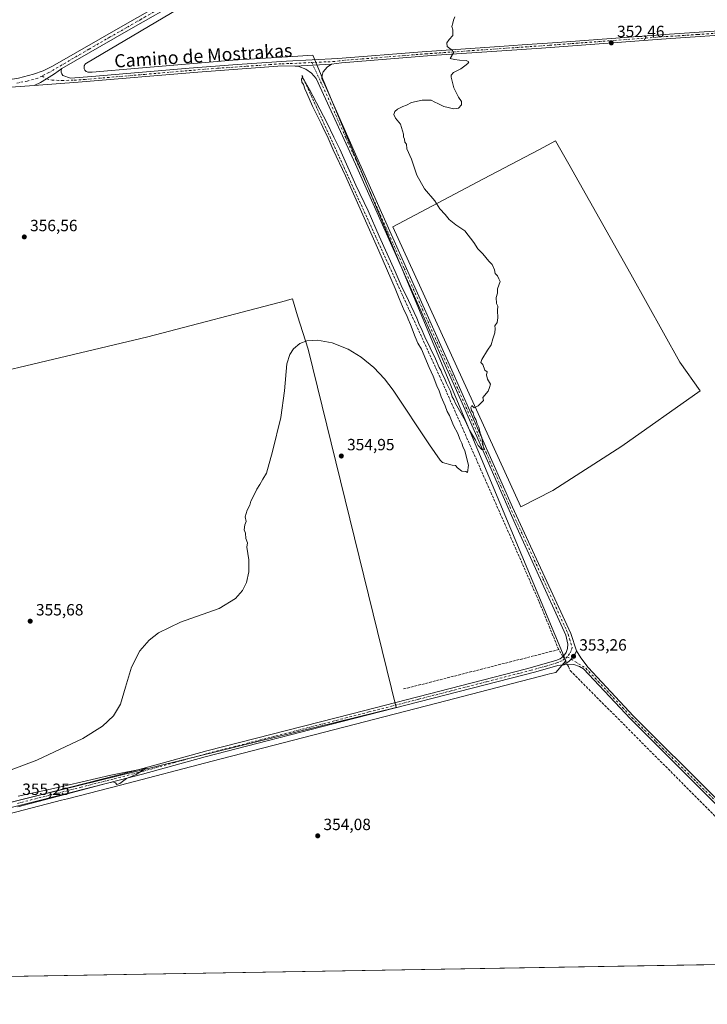
# Model space of a CAD drawing. Units: metres. Extents: x 614804 to 618283, y 4696991 to 4699361.
# Drawn here: x 615876 to 616298, y 4696991 to 4697596 of the extents above; entities that cross this region are included whole.
import ezdxf
from ezdxf.enums import TextEntityAlignment as Align

# ---------------------------------------------------------------- set-up
doc = ezdxf.new("R2010")
doc.units = ezdxf.units.M
doc.header["$MEASUREMENT"] = 0
doc.linetypes.add('DGN Style 3', pattern=[2.307223458686699, 1.648016756204785, -0.6592067024819142])
doc.linetypes.add('DGN Style 4', pattern=[2.6384748266838614, 1.318413404963828, -0.6592067024819142, 0.001648016756204785, -0.6592067024819142])
for name, color, linetype, lineweight in [('Camino Cxs', 7, 'Continuous', 0), ('Camino eje', 30, 'DGN Style 4', 13), ('Comarca CxS', 21, 'Continuous', 0), ('Comunidad Autónoma CxS', 142, 'Continuous', 0), ('Corriente artificial lineal', 4, 'DGN Style 3', 13), ('Corriente artificial lineal oculto', 135, 'DGN Style 4', 13), ('Cultivos herbáceos CxS', 92, 'Continuous', 0), ('Cultivos leñosos CxS', 92, 'Continuous', 0), ('Curva de nivel normal', 30, 'Continuous', 0), ('Espacio natural protegido', 121, 'Continuous', 13), ('Espacio natural protegido CxS', 121, 'Continuous', 0), ('Municipio CxS', 4, 'Continuous', 0), ('Núcleo urbano CxS', 7, 'Continuous', 0), ('Provincia CxS', 1, 'Continuous', 0), ('Punto de cota en terreno', 7, 'Continuous', 0), ('Rótulo de punto de cota en terreno', 7, 'Continuous', 0), ('Texto cartográfico', 7, 'Continuous', 0)]:
    doc.layers.add(name, color=color, linetype=linetype, lineweight=lineweight)
doc.styles.add('Style-Arial', font='txt')

# ---------------------------------------------------------------- blocks, each defined once
blk = doc.blocks.new('*U8')
at = {"layer": 'Cultivos herbáceos CxS', "color": 92, "linetype": 'Continuous', "lineweight": 0}
blk.add_polyline3d([(616342.8339000001, 4697015.715700001, 349.3997999999993), (615646.2413999997, 4697004.092900001, 354.6220999999932), (615658.8783, 4697041.693499999, 354.9946999999956), (615658.4341000002, 4697058.1812, 355.0316000000021), (615793.6145000001, 4697094.370100001, 354.9187999999995), (615863.7438000003, 4697113.2575, 355.0779000000039), (616107.1039000005, 4697173.160499999, 354.4241999999941), (616053.0274999999, 4697393.4627, 354.8641999999964), (616046.6228, 4697413.969699999, 355.3686000000016), (616043.3702999996, 4697424.3827, 355.5307999999932), (616039.5815000003, 4697423.3937, 355.5967999999993), (616039.1980999997, 4697423.2937, 355.6055999999954), (615954.5247, 4697401.1941, 355.827099999995), (615954.5208999999, 4697401.1929, 355.827099999995), (615792.2834999999, 4697362.546499999, 356.1193000000058), (615731.9338999996, 4697335.233300001, 356.4275000000052), (615717.0768999998, 4697555.7653, 357.857600000003), (615629.1304000001, 4697558.4725, 358.2734999999957), (615608.3245000001, 4697557.879699999, 358.1652000000031), (615495.5991000002, 4697948.579299999, 360.1082000000025)], dxfattribs=at)
blk.add_polyline3d([(616105.1772999996, 4697468.828299999, 355.6463999999978), (616183.7587000001, 4697296.653100001, 354.4758000000002), (616203.4982000003, 4697306.527899999, 354.4321999999956), (616245.7169000005, 4697333.958100001, 354.4222000000009), (616293.9682999998, 4697367.972100001, 353.8101000000024), (616281.3573000003, 4697385.527899999, 353.164499999999), (616251.3523000004, 4697439.5645, 353.1055000000051), (616213.2198999999, 4697507.253900001, 354.402900000001), (616209.1825000001, 4697514.420700001, 354.5025000000023), (616205.1454999996, 4697521.587300001, 354.5409000000073), (616195.2553000003, 4697516.367699999, 354.5823999999994), (616186.3044999996, 4697511.6439, 354.5442999999942), (616160.8309000004, 4697498.199899999, 354.2887000000046)], close=True, dxfattribs=at)
blk = doc.blocks.new('*U10')
at = {"layer": 'Espacio natural protegido CxS', "color": 121, "linetype": 'Continuous', "lineweight": 0, "flags": 128}
for points in [[(616369.6739015538, 4697016.16360691), (615671.4100023572, 4697004.512923174)], [(615869.3139999999, 4697107.808099999), (615901.5839999992, 4697116.164100002), (615905.1140000008, 4697117.078100001), (615937.7310000003, 4697125.5231), (615994.0019999996, 4697140.094100002), (616137.7430000008, 4697177.3151), (616199.9180000006, 4697193.414100002), (616201.442, 4697193.809100001), (616205.151600001, 4697194.769500001), (616211.3343000013, 4697201.9694), (616056.0278000011, 4697574.310300001), (616043.6759999995, 4697573.481100001), (616006.8299999998, 4697571.177100001), (615948.7799999999, 4697566.362100001), (615920.2640000008, 4697563.863100001), (615918.4300000007, 4697563.811100001), (615918.0060000009, 4697563.834100001), (615917.6929999995, 4697563.879100001), (615917.3320000008, 4697563.9801), (615916.9439999993, 4697564.157100001), (615916.654000001, 4697564.334100001), (615916.3180000008, 4697564.597100001), (615916.0280000003, 4697564.907099999), (615915.8300000011, 4697565.161099999), (615915.6590000002, 4697565.476100001), (615915.5209999993, 4697565.800100001), (615915.4109999996, 4697566.186100001), (615915.3660000011, 4697566.4431), (615915.3500000006, 4697566.6841), (615915.3529999991, 4697567.056100001), (615915.387, 4697567.337099999), (615915.4790000014, 4697567.725100001), (615915.5789999998, 4697567.988100001), (615915.6889999993, 4697568.214099999), (615915.8600000001, 4697568.5001), (615916.0099999999, 4697568.707100002), (615916.1619999994, 4697568.872099998), (615916.3180000008, 4697569.0281), (615916.5109999994, 4697569.187100001), (615916.8139999997, 4697569.390099999), (616030.081200001, 4697636.516100002)]]:
    blk.add_lwpolyline(points, dxfattribs=at)
blk = doc.blocks.new('5PATER')
at = {"layer": 'Núcleo urbano CxS', "linetype": 'Continuous', "lineweight": 0}
h = blk.add_hatch(color=51, dxfattribs=at)
edge = h.paths.add_edge_path()
edge.add_ellipse((0, 0), major_axis=(-0.1095731443231308, -0.1110710700762829), ratio=0.9994222409660322, start_angle=0, end_angle=360)

msp = doc.modelspace()

# ---------------------------------------------------------------- linework, layer by layer
at = {"layer": 'Camino Cxs', "color": 7, "linetype": 'Continuous', "lineweight": 0, "extrusion": (0.01680186024638468, 0.000812197615172908, 0.9998585089037823), "elevation": 14522.0573131791, "flags": 128}
msp.add_lwpolyline([(4662343.984193513, -842015.7613342721), (4662343.984193513, -842038.202879911)], dxfattribs=at)
msp.add_lwpolyline([(4662343.984193513, -842015.7613342721), (4662343.984193513, -842038.202879911)], dxfattribs=at)
at = {"layer": 'Camino Cxs', "color": 7, "linetype": 'Continuous', "lineweight": 0}
for points in [[(615630.8201000001, 4697560.670100001, 358.1949000000022), (615635.8201000001, 4697560.9101, 358.1233999999968), (615664.8101000005, 4697561.270099999, 358.1288000000059), (615699.2401000002, 4697560.640100001, 357.9756000000052), (615724.3101000005, 4697559.5601, 358.0004999999946), (615771.8901000004, 4697556.4101, 357.9627999999939), (615786.8800999997, 4697555.780099999, 357.8209999999963), (615800.6201, 4697555.950099999, 357.7189000000071), (615836.1001000004, 4697556.4001, 357.3402999999962), (615855.0800999999, 4697557.770099999, 357.2394000000059), (615868.8300999999, 4697559.200099999, 357.117499999993), (615875.1300999997, 4697560.120100001, 357.0675999999949), (615884.3800999997, 4697562.5101, 357.0047999999952), (615890.3300999999, 4697564.7501, 356.9904999999999), (615896.0800999999, 4697567.5101, 356.9784000000073), (615940.6401000004, 4697593.0701, 357.1209999999992), (615970.8601000002, 4697610.4901, 356.9326000000001), (616065.5000999998, 4697668.210100001, 355.7792999999947), (616140.6901000004, 4697711.940099999, 355.0206999999937), (616183.2301000003, 4697737.170100001, 354.8197999999975), (616213.7001, 4697755.890100001, 354.4665999999997), (616222.1700999998, 4697761.690099999, 354.5060999999987)], [(616231.5100999996, 4697760.630100001, 354.4994000000006), (616215.5701000001, 4697752.2501, 354.667300000001), (616189.6001000004, 4697736.290100001, 354.8625000000029), (616141.0401, 4697707.460100001, 355.1591999999946), (616062.5201000003, 4697661.7401, 355.9410000000062), (615998.6700999998, 4697622.4101, 356.5623999999953), (615977.2401000002, 4697609.530099999, 356.8169000000053), (615942.6501000002, 4697589.5701, 357.0271000000066), (615901.7500999998, 4697566.1501, 357.1068999999989)], [(615977.2401000002, 4697609.530099999, 356.8169000000053), (615942.6501000002, 4697589.5701, 357.0271000000066), (615901.7500999998, 4697566.1501, 357.1068999999989), (615897.1595000001, 4697562.739700001, 357.1402999999991), (615892.3375000004, 4697559.6655, 357.0927999999985), (615888.5635000002, 4697557.576900001, 357.1183000000019), (615884.6823000005, 4697555.694700001, 357.0209999999934), (615836.1601, 4697552.170100001, 357.3763999999938), (615791.4001000002, 4697551.550100001, 357.8393000000069), (615751.6801000005, 4697553.5701, 357.9275000000052), (615724.0900999998, 4697555.3301, 358.1319999999978), (615699.1101000002, 4697556.4001, 357.9066000000021), (615668.3300999999, 4697557.020099999, 358.0938000000024), (615639.9200999998, 4697556.790100001, 358.1420000000071), (615631.2801000001, 4697556.450099999, 358.2348000000056), (615629.5601000005, 4697556.140100001, 358.2636000000057), (615623.9341000002, 4697554.7599, 358.4167000000016), (615618.2379000002, 4697553.706499999, 358.4838000000018), (615610.9401000004, 4697552.840100001, 358.350099999996), (615608.4301000005, 4697552.850099999, 358.2899999999936), (615604.9001000002, 4697552.190099999, 358.2755999999936), (615586.3201000001, 4697547.700099999, 358.4315000000061), (615504.7500999998, 4697525.870100001, 358.4744999999967), (615445.4301000005, 4697508.4001, 358.1937999999937)], [(615875.1300999997, 4697560.120100001, 357.0675999999949), (615884.3800999997, 4697562.5101, 357.0047999999952), (615890.3300999999, 4697564.7501, 356.9904999999999), (615896.0800999999, 4697567.5101, 356.9784000000073), (615940.6401000004, 4697593.0701, 357.1209999999992), (615970.8601000002, 4697610.4901, 356.9326000000001)], [(616309.0100999996, 4697586.8301, 350.6671999999962), (616284.6401000004, 4697585.0601, 351.0742999999929), (616270.2200999996, 4697584.190099999, 351.4204000000027), (616196.4301000005, 4697578.690099999, 353.8937000000006), (616175.0401, 4697577.220100001, 354.4186000000045), (616128.8800999997, 4697573.9901, 355.2130000000034), (616073.5301000001, 4697569.640100001, 355.6131000000024), (616067.4600999998, 4697568.670100001, 355.6741999999941), (616045.0478999997, 4697567.5867, 356.0516999999964), (616044.5000999998, 4697567.6601, 356.0478000000003), (616034.5000999998, 4697567.460100001, 356.0669000000053), (615985.2100999998, 4697563.890100001, 356.6208999999944), (615911.7401000002, 4697557.6601, 356.9658999999957), (615884.6823000005, 4697555.694700001, 357.0209999999934), (615888.5635000002, 4697557.576900001, 357.1183000000019), (615892.3375000004, 4697559.6655, 357.0927999999985), (615897.1595000001, 4697562.739700001, 357.1402999999991), (615901.7500999998, 4697566.1501, 357.1068999999989), (615901.2600999996, 4697565.100099999, 357.1058000000049), (615901.2200999996, 4697563.800100001, 357.1128000000026), (615901.6801000005, 4697562.770099999, 357.1157999999996), (615902.4001000002, 4697561.7601, 357.0988999999972), (615906.9501, 4697560.110099999, 356.9888999999966), (615920.2301000003, 4697561.0801, 356.8874999999971), (615980.0100999996, 4697566.2401, 356.6438000000053), (616009.4301000005, 4697568.5101, 356.3252000000066), (616039.6601, 4697570.600099999, 355.9250999999931), (616071.3701, 4697572.1601, 355.6411999999983), (616123.0500999996, 4697576.290100001, 355.2697999999946), (616173.5701000001, 4697579.8301, 354.5476000000053), (616184.6501000002, 4697580.590100001, 354.241399999999), (616206.2001, 4697582.090100001, 353.6275000000023), (616275.0201000003, 4697587.200099999, 351.3300000000018), (616308.7301000003, 4697589.520099999, 350.6092000000062)], [(615901.7500999998, 4697566.1501, 357.1068999999989), (615901.2600999996, 4697565.100099999, 357.1058000000049), (615901.2200999996, 4697563.800100001, 357.1128000000026), (615901.6801000005, 4697562.770099999, 357.1157999999996), (615902.4001000002, 4697561.7601, 357.0988999999972), (615906.9501, 4697560.110099999, 356.9888999999966), (615920.2301000003, 4697561.0801, 356.8874999999971), (615980.0100999996, 4697566.2401, 356.6438000000053), (616009.4301000005, 4697568.5101, 356.3252000000066), (616039.6601, 4697570.600099999, 355.9250999999931), (616071.3701, 4697572.1601, 355.6411999999983), (616123.0500999996, 4697576.290100001, 355.2697999999946), (616173.5701000001, 4697579.8301, 354.5476000000053), (616184.6501000002, 4697580.590100001, 354.241399999999), (616206.2001, 4697582.090100001, 353.6275000000023), (616275.0201000003, 4697587.200099999, 351.3300000000018), (616308.7301000003, 4697589.520099999, 350.6092000000062)], [(616327.9254999999, 4697590.7733, 350.508799999996), (616327.5100999996, 4697590.6801, 350.5283999999957), (616323.3901000004, 4697589.2501, 350.528999999995), (616319.2701000003, 4697588.1801, 350.5654000000068), (616309.0100999996, 4697586.8301, 350.6671999999962), (616284.6401000004, 4697585.0601, 351.0742999999929), (616270.2200999996, 4697584.190099999, 351.4204000000027), (616196.4301000005, 4697578.690099999, 353.8937000000006), (616175.0401, 4697577.220100001, 354.4186000000045), (616128.8800999997, 4697573.9901, 355.2130000000034), (616073.5301000001, 4697569.640100001, 355.6131000000024), (616067.4600999998, 4697568.670100001, 355.6741999999941)], [(615866.8000999996, 4697113.9301, 355.090400000001), (615945.6501000002, 4697134.020099999, 354.8959000000032), (615990.8201000001, 4697146.460100001, 354.5957000000053), (616079.9501, 4697169.360099999, 354.3984000000055), (616106.9301000005, 4697176.300100001, 354.398199999996), (616187.2100999998, 4697196.940099999, 353.4363000000012), (616205.3501000004, 4697202.0801, 353.1110000000044), (616207.8300999999, 4697203.120100001, 353.100099999996), (616209.9301000005, 4697204.780099999, 353.0498999999982), (616211.5100999996, 4697206.950099999, 353.0969000000041), (616212.4600999998, 4697209.460100001, 353.2029999999941), (616212.7001, 4697212.130100001, 353.2177999999985), (616211.3800999997, 4697217.670100001, 353.2197000000015), (616209.3701, 4697222.2601, 353.2608000000037), (616180.2500999998, 4697286.090100001, 354.3273000000045), (616148.5401, 4697358.540100001, 355.1146000000008), (616103.7001, 4697458.8301, 355.5580999999947), (616082.2001, 4697507.3101, 355.7366999999941), (616058.0601000005, 4697559.9301, 355.9707000000053), (616055.1901000004, 4697563.270099999, 356.0035999999964), (616051.5601000005, 4697565.770099999, 356.0126000000019), (616047.4101, 4697567.270099999, 356.0448000000033), (616045.0478999997, 4697567.5867, 356.0516999999964), (616067.4600999998, 4697568.670100001, 355.6741999999941), (616064.8000999996, 4697566.9101, 355.7654000000039), (616062.2301000003, 4697564.090100001, 355.8147999999928), (616061.6801000005, 4697562.0001, 355.8173999999999), (616061.5701000001, 4697559.920100001, 355.8282999999938), (616063.4001000002, 4697556.0001, 355.7578999999969), (616074.4501, 4697530.940099999, 355.5982999999979), (616082.1601, 4697513.5101, 355.6573000000063), (616140.4801000003, 4697382.370100001, 355.241399999999), (616178.5601000005, 4697296.3201, 354.6113999999943), (616214.4001000002, 4697218.6801, 353.2241000000067), (616218.0201000003, 4697208.0601, 353.1940000000032), (616217.1193000004, 4697206.209899999, 353.1944999999978), (616215.9946999997, 4697204.4867, 353.1781000000047), (616214.6639, 4697202.917300001, 353.170100000003), (616213.1738999998, 4697201.545700001, 353.0510999999969), (616211.5267000003, 4697200.367500001, 352.9233999999997), (616209.7474999996, 4697199.4005, 352.9009999999981), (616206.4001000002, 4697199.0801, 353.0204999999987), (616192.8601000002, 4697195.170100001, 353.2556999999942), (616073.9600999998, 4697164.540100001, 354.3882000000012), (615989.8400999998, 4697142.920100001, 354.5467000000062), (615951.2901, 4697132.2301, 354.7707999999984), (615920.9001000002, 4697124.3301, 354.8717999999935), (615882.1300999997, 4697114.470100001, 354.9282999999996), (615835.2351000002, 4697102.845100001, 355.0062000000034)], [(615866.8000999996, 4697113.9301, 355.090400000001), (615945.6501000002, 4697134.020099999, 354.8959000000032), (615990.8201000001, 4697146.460100001, 354.5957000000053), (616079.9501, 4697169.360099999, 354.3984000000055), (616106.9301000005, 4697176.300100001, 354.398199999996), (616187.2100999998, 4697196.940099999, 353.4363000000012), (616205.3501000004, 4697202.0801, 353.1110000000044), (616207.8300999999, 4697203.120100001, 353.100099999996), (616209.9301000005, 4697204.780099999, 353.0498999999982), (616211.5100999996, 4697206.950099999, 353.0969000000041), (616212.4600999998, 4697209.460100001, 353.2029999999941), (616212.7001, 4697212.130100001, 353.2177999999985), (616211.3800999997, 4697217.670100001, 353.2197000000015), (616209.3701, 4697222.2601, 353.2608000000037), (616180.2500999998, 4697286.090100001, 354.3273000000045), (616148.5401, 4697358.540100001, 355.1146000000008), (616103.7001, 4697458.8301, 355.5580999999947), (616082.2001, 4697507.3101, 355.7366999999941), (616058.0601000005, 4697559.9301, 355.9707000000053), (616055.1901000004, 4697563.270099999, 356.0035999999964), (616051.5601000005, 4697565.770099999, 356.0126000000019), (616047.4101, 4697567.270099999, 356.0448000000033), (616045.0478999997, 4697567.5867, 356.0516999999964)], [(616045.0478999997, 4697567.5867, 356.0516999999964), (616044.5000999998, 4697567.6601, 356.0478000000003), (616034.5000999998, 4697567.460100001, 356.0669000000053), (615985.2100999998, 4697563.890100001, 356.6208999999944), (615911.7401000002, 4697557.6601, 356.9658999999957), (615884.6823000005, 4697555.694700001, 357.0209999999934)], [(615884.6823000005, 4697555.694700001, 357.0209999999934), (615888.5635000002, 4697557.576900001, 357.1183000000019), (615892.3375000004, 4697559.6655, 357.0927999999985), (615897.1595000001, 4697562.739700001, 357.1402999999991), (615901.7500999998, 4697566.1501, 357.1068999999989)], [(615884.6823000005, 4697555.694700001, 357.0209999999934), (615888.5635000002, 4697557.576900001, 357.1183000000019), (615892.3375000004, 4697559.6655, 357.0927999999985), (615897.1595000001, 4697562.739700001, 357.1402999999991), (615901.7500999998, 4697566.1501, 357.1068999999989)], [(616067.4600999998, 4697568.670100001, 355.6741999999941), (616064.8000999996, 4697566.9101, 355.7654000000039), (616062.2301000003, 4697564.090100001, 355.8147999999928), (616061.6801000005, 4697562.0001, 355.8173999999999), (616061.5701000001, 4697559.920100001, 355.8282999999938), (616063.4001000002, 4697556.0001, 355.7578999999969), (616074.4501, 4697530.940099999, 355.5982999999979), (616082.1601, 4697513.5101, 355.6573000000063), (616140.4801000003, 4697382.370100001, 355.241399999999), (616178.5601000005, 4697296.3201, 354.6113999999943), (616214.4001000002, 4697218.6801, 353.2241000000067), (616218.0201000003, 4697208.0601, 353.1940000000032)], [(615884.6823000005, 4697555.694700001, 357.0209999999934), (615836.1601, 4697552.170100001, 357.3763999999938), (615791.4001000002, 4697551.550100001, 357.8393000000069), (615751.6801000005, 4697553.5701, 357.9275000000052), (615724.0900999998, 4697555.3301, 358.1319999999978), (615699.1101000002, 4697556.4001, 357.9066000000021), (615668.3300999999, 4697557.020099999, 358.0938000000024), (615639.9200999998, 4697556.790100001, 358.1420000000071), (615631.2801000001, 4697556.450099999, 358.2348000000056), (615629.5601000005, 4697556.140100001, 358.2636000000057)], [(616209.7474999996, 4697199.4005, 352.9009999999981), (616211.5267000003, 4697200.367500001, 352.9233999999997), (616213.1738999998, 4697201.545700001, 353.0510999999969), (616214.6639, 4697202.917300001, 353.170100000003), (616215.9946999997, 4697204.4867, 353.1781000000047), (616217.1193000004, 4697206.209899999, 353.1944999999978), (616218.0201000003, 4697208.0601, 353.1940000000032)], [(616209.7474999996, 4697199.4005, 352.9009999999981), (616211.5267000003, 4697200.367500001, 352.9233999999997), (616213.1738999998, 4697201.545700001, 353.0510999999969), (616214.6639, 4697202.917300001, 353.170100000003), (616215.9946999997, 4697204.4867, 353.1781000000047), (616217.1193000004, 4697206.209899999, 353.1944999999978), (616218.0201000003, 4697208.0601, 353.1940000000032)], [(616218.0201000003, 4697208.0601, 353.1940000000032), (616220.5201000003, 4697203.720100001, 353.0923000000039), (616225.0301000001, 4697197.710100001, 352.9660000000004), (616252.9101, 4697167.870100001, 352.5978000000032), (616302.5000999998, 4697118.470100001, 351.635500000004), (616329.3901000004, 4697090.950099999, 351.0678000000044), (616372.9700999996, 4697048.110099999, 351.3380000000034), (616397.2600999996, 4697021.9301, 351.4168999999966), (616395.4200999998, 4697020.2401, 351.3675999999978), (616378.1300999997, 4697039.130100001, 351.2651999999944), (616367.6801000005, 4697049.890100001, 351.2581000000064), (616327.6201, 4697089.190099999, 351.0022999999928), (616310.2100999998, 4697107.130100001, 351.3981000000058), (616251.1201, 4697166.130100001, 352.4419999999955), (616222.3101000005, 4697196.960100001, 352.9680999999982), (616219.8901000004, 4697198.460100001, 352.8830000000016), (616216.2500999998, 4697199.530099999, 352.8381999999983), (616210.3701, 4697199.460100001, 352.8745999999956), (616209.7474999996, 4697199.4005, 352.9009999999981)], [(616209.7474999996, 4697199.4005, 352.9009999999981), (616206.4001000002, 4697199.0801, 353.0204999999987), (616192.8601000002, 4697195.170100001, 353.2556999999942), (616073.9600999998, 4697164.540100001, 354.3882000000012), (615989.8400999998, 4697142.920100001, 354.5467000000062), (615951.2901, 4697132.2301, 354.7707999999984), (615920.9001000002, 4697124.3301, 354.8717999999935), (615882.1300999997, 4697114.470100001, 354.9282999999996), (615835.2351000002, 4697102.845100001, 355.0062000000034), (615813.7100999998, 4697097.140100001, 354.9612999999954), (615788.0401, 4697090.360099999, 354.8307000000059), (615747.1700999998, 4697080.210100001, 354.9006999999983), (615697.8901000004, 4697066.8201, 354.8652000000002), (615678.5301000001, 4697061.8101, 354.8859999999986), (615671.7801000001, 4697059.110099999, 355.0059000000037), (615669.4901000002, 4697057.5701, 355.0651000000071), (615666.6300999997, 4697054.9801, 355.1156999999948)]]:
    msp.add_polyline3d(points, dxfattribs=at)
msp.add_polyline3d([(616209.7474999996, 4697199.4005, 352.9009999999981), (616211.5267000003, 4697200.367500001, 352.9233999999997), (616213.1738999998, 4697201.545700001, 353.0510999999969), (616214.6639, 4697202.917300001, 353.170100000003), (616215.9946999997, 4697204.4867, 353.1781000000047), (616217.1193000004, 4697206.209899999, 353.1944999999978), (616218.0201000003, 4697208.0601, 353.1940000000032), (616220.5201000003, 4697203.720100001, 353.0923000000039), (616225.0301000001, 4697197.710100001, 352.9660000000004), (616252.9101, 4697167.870100001, 352.5978000000032), (616302.5000999998, 4697118.470100001, 351.635500000004), (616329.3901000004, 4697090.950099999, 351.0678000000044), (616372.9700999996, 4697048.110099999, 351.3380000000034), (616397.2600999996, 4697021.9301, 351.4168999999966), (616395.4200999998, 4697020.2401, 351.3675999999978), (616378.1300999997, 4697039.130100001, 351.2651999999944), (616367.6801000005, 4697049.890100001, 351.2581000000064), (616327.6201, 4697089.190099999, 351.0022999999928), (616310.2100999998, 4697107.130100001, 351.3981000000058), (616251.1201, 4697166.130100001, 352.4419999999955), (616222.3101000005, 4697196.960100001, 352.9680999999982), (616219.8901000004, 4697198.460100001, 352.8830000000016), (616216.2500999998, 4697199.530099999, 352.8381999999983), (616210.3701, 4697199.460100001, 352.8745999999956)], close=True, dxfattribs=at)
at = {"layer": 'Camino eje', "color": 30, "linetype": 'DGN Style 4', "lineweight": 13}
for points in [[(616234.0255000005, 4697765.7071, 354.3907000000036), (616226.8400999998, 4697761.1601, 354.5332999999956), (616218.8701, 4697756.970100001, 354.5733999999939), (616214.6350999996, 4697754.0701, 354.5901000000013), (616201.6501000002, 4697746.090100001, 354.7168999999994), (616186.4151, 4697736.7301, 354.8831999999966), (616162.1350999996, 4697722.315099999, 355.2032999999938), (616140.8651000002, 4697709.700099999, 355.1000000000058), (616122.0674999999, 4697698.7675, 355.2654999999941), (616092.6224999996, 4697681.622500001, 355.5396999999939), (616073.8251, 4697670.690099999, 355.700800000006), (616064.0100999996, 4697664.975099999, 355.8824000000022), (616040.3501000004, 4697650.545100001, 356.179999999993), (616008.4250999996, 4697630.880100001, 356.5553999999975), (615984.7651000004, 4697616.450099999, 356.8120000000054), (615974.0500999996, 4697610.0101, 356.8956999999937), (615965.4024999999, 4697605.020099999, 356.9305000000023), (615950.2925000006, 4697596.3101, 357.0549000000028), (615941.6451000003, 4697591.3201, 357.1169999999984), (615931.4200999998, 4697585.465100001, 357.087400000004), (615918.3300999999, 4697577.938300001, 357.1837999999989), (615893.7238999996, 4697563.5715, 357.0783999999985), (615889.6142999995, 4697561.468900001, 357.0730999999942)], [(616304.6562999999, 4697587.8851, 350.7292000000016), (616292.4713000003, 4697587.0001, 350.9545999999973), (616279.8300999999, 4697586.130100001, 351.1989000000031), (616272.6201, 4697585.6951, 351.3714999999939), (616238.2100999998, 4697583.140100001, 352.5969000000041), (616201.3151000004, 4697580.390100001, 353.748900000006), (616190.5401, 4697579.640100001, 354.0570000000007), (616174.3051000005, 4697578.5251, 354.4777000000031), (616151.2251000004, 4697576.9101, 354.8144000000029), (616125.9650999998, 4697575.140100001, 355.2449000000051), (616112.1275000004, 4697574.0525, 355.3876000000019), (616086.2874999996, 4697571.987500001, 355.587400000004), (616072.4501, 4697570.9001, 355.6306999999942), (616069.4151, 4697570.415100001, 355.6490999999951), (616055.2969000004, 4697569.751300001, 355.9138999999996)], [(615889.6142999995, 4697561.468900001, 357.0730999999942), (615892.3375000004, 4697559.6655, 357.0927999999985), (615895.7877000002, 4697558.967700001, 357.0918999999994), (615901.8995000003, 4697558.729499999, 357.0544999999984), (615909.3450999996, 4697558.8851, 356.9759999999951), (615915.9851000002, 4697559.370100001, 356.9413000000059), (615952.7200999996, 4697562.485099999, 356.8093999999983), (615982.6101000002, 4697565.065099999, 356.6385000000009), (615997.3201000001, 4697566.200099999, 356.4997000000003), (616015.3913000004, 4697567.5089, 356.2749999999942), (616022.9489000002, 4697568.031500001, 356.153999999995), (616029.5225000001, 4697568.5075, 356.0739000000031), (616037.0800999999, 4697569.030099999, 355.9888000000064), (616042.0800999999, 4697569.130100001, 355.9875000000029), (616055.2969000004, 4697569.751300001, 355.9138999999996)], [(616055.2969000004, 4697569.751300001, 355.9138999999996), (616059.8151000004, 4697559.925100001, 355.8994999999995), (616060.7301000003, 4697557.965100001, 355.8571999999986), (616066.7651000004, 4697544.8101, 355.6918000000005), (616072.2901, 4697532.280099999, 355.7014999999956), (616076.1451000003, 4697523.565099999, 355.6612000000023), (616082.1801000005, 4697510.4101, 355.7057999999961), (616091.7550999997, 4697488.880100001, 355.6343000000052), (616102.5050999997, 4697464.640100001, 355.6554999999935), (616112.0389, 4697443.2017, 355.4784999999974), (616123.2489, 4697418.129100001, 355.4051999999938), (616133.3000999996, 4697395.5275, 355.3227999999945), (616144.5100999996, 4697370.4551, 355.1837999999989), (616154.4237000003, 4697348.053300001, 355.0571999999956), (616162.3510999996, 4697329.9407, 354.8913999999932), (616171.4775, 4697309.317500001, 354.5819999999949), (616179.4051000001, 4697291.2051, 354.4952000000048), (616197.3251, 4697252.3851, 353.8849999999948), (616211.8850999996, 4697220.470100001, 353.2741999999998), (616212.8901000004, 4697218.175100001, 353.2706000000035), (616213.5500999996, 4697215.405099999, 353.2348000000056), (616215.3601000002, 4697210.095100001, 353.2072000000044), (616214.6706999998, 4697208.0253, 353.2051000000066), (616213.6333, 4697206.105900001, 353.1941999999981), (616212.2795000002, 4697204.395300001, 353.1775000000052)], [(615889.6142999995, 4697561.468900001, 357.0730999999942), (615886.8976999996, 4697560.0789, 357.0764999999956), (615880.5182999996, 4697558.376900001, 357.1184000000067), (615874.0268999999, 4697557.170299999, 357.1111999999994)], [(616212.2795000002, 4697204.395300001, 353.1775000000052), (616210.7471000003, 4697203.017700001, 353.1551000000036), (616209.0100999996, 4697201.909299999, 353.1227999999974), (616207.1151000002, 4697201.100099999, 353.0941000000021), (616205.8750999998, 4697200.5801, 353.0736000000034), (616199.1051000003, 4697198.6251, 353.146900000007), (616190.0351, 4697196.0551, 353.3393999999971), (616182.7774999999, 4697194.185500001, 353.4226000000053), (616162.7074999996, 4697189.0255, 353.7263999999996), (616140.9347000001, 4697183.4165, 353.9587999999931), (616120.8646999998, 4697178.2565, 354.193299999999), (616090.4451000001, 4697170.420100001, 354.341499999995), (616076.9550999999, 4697166.950099999, 354.469299999997), (616032.3901000004, 4697155.5001, 354.4980999999971), (615990.3300999999, 4697144.690099999, 354.5625), (615971.0551000005, 4697139.345100001, 354.6235000000015), (615948.4700999996, 4697133.1251, 354.8666999999987), (615933.2751000002, 4697129.175100001, 354.9719999999944), (615913.5625, 4697124.1525, 354.9582999999984), (615894.1775000002, 4697119.2225, 354.9856), (615874.4650999998, 4697114.200099999, 355.0124000000069)], [(616212.2795000002, 4697204.395300001, 353.1775000000052), (616223.6700999998, 4697197.335100001, 352.9860999999946), (616252.0151000004, 4697167.0001, 352.5500000000029), (616266.7874999996, 4697152.2501, 352.3617999999988), (616291.5824999996, 4697127.550100001, 351.7448000000004), (616306.3551000003, 4697112.800100001, 351.5019000000029), (616319.8000999996, 4697099.040100001, 351.1821000000054), (616328.5050999997, 4697090.0701, 351.0356999999931), (616348.5351, 4697070.420100001, 351.1622999999963), (616370.3251, 4697049.0001, 351.3070000000007), (616375.5500999996, 4697043.620100001, 351.2936999999947), (616387.6951000001, 4697030.530099999, 351.4232000000048), (616396.3400999998, 4697021.085100001, 351.3962999999931)]]:
    msp.add_polyline3d(points, dxfattribs=at)
at = {"layer": 'Comarca CxS', "color": 21, "linetype": 'Continuous', "lineweight": 0, "flags": 128}
msp.add_lwpolyline([(615671.4100023572, 4697004.512923174), (614842.36000086, 4696990.679983017), (614804.3400008596, 4699303.869982993), (618231.400000884, 4699361.089982994), (618260.6009000009, 4697635.2904), (618263.3629999999, 4697472.048000001), (618264.8525000003, 4697384.0157), (618264.958599999, 4697377.7479), (618265.8223999992, 4697326.692600002), (618270.2744000015, 4697063.576900001), (618270.5400008843, 4697047.879983017), (617890.2643787117, 4697041.535036058), (617324.7019006441, 4697032.098461315), (616369.6739015538, 4697016.16360691)], close=True, dxfattribs=at)
at = {"layer": 'Comunidad Autónoma CxS', "color": 142, "linetype": 'Continuous', "lineweight": 0, "flags": 128}
msp.add_lwpolyline([(615671.4100023572, 4697004.512923174), (614842.36000086, 4696990.679983017), (614804.3400008596, 4699303.869982993), (618231.400000884, 4699361.089982994), (618260.6009000009, 4697635.2904), (618263.3629999999, 4697472.048000001), (618264.8525000003, 4697384.0157), (618264.958599999, 4697377.7479), (618265.8223999992, 4697326.692600002), (618270.2744000015, 4697063.576900001), (618270.5400008843, 4697047.879983017), (617890.2643787117, 4697041.535036058), (617324.7019006441, 4697032.098461315), (616369.6739015538, 4697016.16360691)], close=True, dxfattribs=at)
at = {"layer": 'Corriente artificial lineal', "color": 4, "linetype": 'DGN Style 3', "lineweight": 13, "extrusion": (-0.01083824035372054, 0.1227527285106967, 0.9923781034410293), "elevation": 570266.2250322056, "flags": 128}
msp.add_lwpolyline([(-1026846.826205451, -4589500.921558164), (-1026943.838766009, -4589516.807265274), (-1026945.987856967, -4589512.229656273)], dxfattribs=at)
at = {"layer": 'Corriente artificial lineal', "color": 4, "linetype": 'DGN Style 3', "lineweight": 13, "extrusion": (0.02528177058075423, -0.04315118244681043, 0.9987486207899084), "elevation": -186758.1761120368, "flags": 128}
msp.add_lwpolyline([(2906183.292141958, 3736659.065548506), (2906183.292141958, 3736657.721868928)], dxfattribs=at)
at = {"layer": 'Corriente artificial lineal', "color": 4, "linetype": 'DGN Style 3', "lineweight": 13}
for points in [[(616206.9956, 4697208.8046, 352.312699999995), (616194.8247999996, 4697238.5438, 353.215400000001), (616134.1997999996, 4697376.039200001, 354.6826000000001), (616049.2684000004, 4697561.777100001, 355.7345999999961)], [(616213.1339999996, 4697198.327, 352.9685000000027), (616214.0701000001, 4697195.9301, 352.7455000000046), (616306.9024999999, 4697102.4948, 350.906799999997), (616353.0988999996, 4697053.917199999, 350.2939000000042), (616350.6985999999, 4697042.012499999, 350.1877999999998), (616349.5900999998, 4697029.200099999, 349.7841999999946)]]:
    msp.add_polyline3d(points, dxfattribs=at)
at = {"layer": 'Corriente artificial lineal oculto', "color": 135, "linetype": 'DGN Style 4', "lineweight": 13, "extrusion": (-0.01390144228660312, 0.02372820076316089, 0.9996217896739223), "elevation": 103242.7526927665, "flags": 128}
msp.add_lwpolyline([(-2906109.149129746, -3739961.855809936), (-2906109.149129745, -3739956.07773359)], dxfattribs=at)
at = {"layer": 'Cultivos herbáceos CxS', "color": 92, "linetype": 'Continuous', "lineweight": 0, "extrusion": (0.007217925634031517, 0.0001204313941732279, 0.9999739431834316), "elevation": 5363.995425309872, "flags": 128}
msp.add_lwpolyline([(616297.349407474, 4697014.654868647), (615632.7727859039, 4697003.566668566)], dxfattribs=at)
at = {"layer": 'Cultivos herbáceos CxS', "color": 92, "linetype": 'Continuous', "lineweight": 0}
for points in [[(616183.7587000001, 4697296.653100001, 354.4758000000002), (616203.4982000003, 4697306.527899999, 354.4321999999956), (616245.7169000005, 4697333.958100001, 354.4222000000009), (616293.9682999998, 4697367.972100001, 353.8101000000024), (616281.3573000003, 4697385.527899999, 353.164499999999), (616251.3523000004, 4697439.5645, 353.1055000000051), (616213.2198999999, 4697507.253900001, 354.402900000001), (616209.1825000001, 4697514.420700001, 354.5025000000023), (616205.1454999996, 4697521.587300001, 354.5409000000073), (616195.2553000003, 4697516.367699999, 354.5823999999994), (616186.3044999996, 4697511.6439, 354.5442999999942), (616160.8309000004, 4697498.199899999, 354.2887000000046), (616105.1772999996, 4697468.828299999, 355.6463999999978), (616183.7587000001, 4697296.653100001, 354.4758000000002)], [(615658.4341000002, 4697058.1812, 355.0316000000021), (615793.6145000001, 4697094.370100001, 354.9187999999995), (615863.7438000003, 4697113.2575, 355.0779000000039), (616107.1039000005, 4697173.160499999, 354.4241999999941), (616053.0274999999, 4697393.4627, 354.8641999999964), (616046.6228, 4697413.969699999, 355.3686000000016), (616043.3702999996, 4697424.3827, 355.5307999999932), (616039.5815000003, 4697423.3937, 355.5967999999993), (616039.1980999997, 4697423.2937, 355.6055999999954), (615954.5247, 4697401.1941, 355.827099999995), (615954.5208999999, 4697401.1929, 355.827099999995), (615792.2834999999, 4697362.546499999, 356.1193000000058), (615731.9338999996, 4697335.233300001, 356.4275000000052)]]:
    msp.add_polyline3d(points, dxfattribs=at)
at = {"layer": 'Cultivos leñosos CxS', "color": 92, "linetype": 'Continuous', "lineweight": 0}
for points in [[(616203.4982000003, 4697306.527899999, 354.4321999999956), (616183.7587000001, 4697296.653100001, 354.4758000000002), (616105.1772999996, 4697468.828299999, 355.6463999999978), (616160.8309000004, 4697498.199899999, 354.2887000000046), (616186.3044999996, 4697511.6439, 354.5442999999942), (616195.2553000003, 4697516.367699999, 354.5823999999994), (616205.1454999996, 4697521.587300001, 354.5409000000073), (616209.1825000001, 4697514.420700001, 354.5025000000023), (616213.2198999999, 4697507.253900001, 354.402900000001), (616251.3523000004, 4697439.5645, 353.1055000000051), (616281.3573000003, 4697385.527899999, 353.164499999999), (616293.9682999998, 4697367.972100001, 353.8101000000024), (616245.7169000005, 4697333.958100001, 354.4222000000009)], [(615658.4341000002, 4697058.1812, 355.0316000000021), (615655.5601000005, 4697164.8683, 355.5951999999961), (615643.0773, 4697293.752900001, 356.4848999999958), (615644.4621000001, 4697341.670700001, 356.7899999999936), (615657.1085000001, 4697327.217300001, 356.5348999999987), (615731.9338999996, 4697335.233300001, 356.4275000000052), (615792.2834999999, 4697362.546499999, 356.1193000000058), (615954.5208999999, 4697401.1929, 355.827099999995), (615954.5247, 4697401.1941, 355.827099999995), (616039.1980999997, 4697423.2937, 355.6055999999954), (616039.5815000003, 4697423.3937, 355.5967999999993), (616043.3702999996, 4697424.3827, 355.5307999999932), (616046.6228, 4697413.969699999, 355.3686000000016), (616053.0274999999, 4697393.4627, 354.8641999999964), (616107.1039000005, 4697173.160499999, 354.4241999999941), (615863.7438000003, 4697113.2575, 355.0779000000039), (615793.6145000001, 4697094.370100001, 354.9187999999995)]]:
    msp.add_polyline3d(points, close=True, dxfattribs=at)
for points in [[(616183.7587000001, 4697296.653100001, 354.4758000000002), (616203.4982000003, 4697306.527899999, 354.4321999999956), (616245.7169000005, 4697333.958100001, 354.4222000000009), (616293.9682999998, 4697367.972100001, 353.8101000000024), (616281.3573000003, 4697385.527899999, 353.164499999999), (616251.3523000004, 4697439.5645, 353.1055000000051), (616213.2198999999, 4697507.253900001, 354.402900000001), (616209.1825000001, 4697514.420700001, 354.5025000000023), (616205.1454999996, 4697521.587300001, 354.5409000000073), (616195.2553000003, 4697516.367699999, 354.5823999999994), (616186.3044999996, 4697511.6439, 354.5442999999942), (616160.8309000004, 4697498.199899999, 354.2887000000046), (616105.1772999996, 4697468.828299999, 355.6463999999978), (616183.7587000001, 4697296.653100001, 354.4758000000002)], [(615658.4341000002, 4697058.1812, 355.0316000000021), (615793.6145000001, 4697094.370100001, 354.9187999999995), (615863.7438000003, 4697113.2575, 355.0779000000039), (616107.1039000005, 4697173.160499999, 354.4241999999941), (616053.0274999999, 4697393.4627, 354.8641999999964), (616046.6228, 4697413.969699999, 355.3686000000016), (616043.3702999996, 4697424.3827, 355.5307999999932), (616039.5815000003, 4697423.3937, 355.5967999999993), (616039.1980999997, 4697423.2937, 355.6055999999954), (615954.5247, 4697401.1941, 355.827099999995), (615954.5208999999, 4697401.1929, 355.827099999995), (615792.2834999999, 4697362.546499999, 356.1193000000058), (615731.9338999996, 4697335.233300001, 356.4275000000052)]]:
    msp.add_polyline3d(points, dxfattribs=at)
at = {"layer": 'Curva de nivel normal', "color": 30, "linetype": 'Continuous', "lineweight": 0, "elevation": 355, "flags": 128}
for points in [[(616143.2300000006, 4697597.880100001), (616142.4199999999, 4697595.880100001), (616141.9299999997, 4697593.880100001), (616141.2800000003, 4697591.970100001), (616141.9400000004, 4697589.9001), (616141.9299999997, 4697586.300100001), (616139.7800000003, 4697583.880100001), (616138.2100000001, 4697581.880100001), (616138.4500000002, 4697579.710100001), (616141.7100000001, 4697577.190099999), (616142.4500000002, 4697575.710100001), (616140.3300000001, 4697572.190099999), (616143.0700000003, 4697571.6501), (616146.0700000003, 4697571.170100001), (616150.1600000003, 4697571.020099999), (616151.7100000001, 4697570.280099999), (616151.2000000002, 4697569.2301), (616149.25, 4697567.780099999), (616146.7999999998, 4697565.800100001), (616142.3300000001, 4697563.550100001), (616140.9100000003, 4697562.0701), (616140.8700000001, 4697560.800100001), (616142.6600000003, 4697554.210100001), (616145.3700000001, 4697548.550100001), (616147.2100000001, 4697545.880100001), (616147.2100000001, 4697543.8101), (616145.54, 4697541.770099999), (616142.54, 4697541.280099999), (616136.3700000001, 4697542.720100001), (616132.75, 4697544.550100001), (616130.8700000001, 4697545.370100001), (616128.75, 4697546.5801), (616123.2100000001, 4697546.700099999), (616116.54, 4697545.1801), (616113.54, 4697543.4801), (616111.2100000001, 4697542.6601), (616107.9800000006, 4697541.120100001), (616106.29, 4697539.7301), (616105.7599999999, 4697537.880100001), (616106.8099999996, 4697535.550100001), (616109.7800000003, 4697531.800100001), (616111.7199999997, 4697525.800100001), (616111.7400000002, 4697524.020099999), (616112.2100000001, 4697522.550100001), (616112.5700000003, 4697520.8201), (616113.5700000003, 4697519.5801), (616113.7999999998, 4697516.7301), (616116.5899999999, 4697510.2601), (616119.8200000003, 4697500.4901), (616124.5700000003, 4697492.190099999), (616130.8300000001, 4697484.620100001), (616133.9500000002, 4697479.890100001), (616137.2199999997, 4697476.220100001), (616139.6100000005, 4697473.220100001), (616143.75, 4697469.870100001), (616149.3799999999, 4697466.3201), (616154.8399999999, 4697459.1801), (616157.29, 4697455.280099999), (616160.4000000004, 4697452.0601), (616164.0300000003, 4697447.690099999), (616166.04, 4697445.630100001), (616167.5700000003, 4697442.270099999), (616167.9500000002, 4697440.020099999), (616169.3099999996, 4697438.5801), (616170.2999999998, 4697436.790100001), (616170.9800000006, 4697435.100099999), (616169.5, 4697430.5701), (616169.4600000001, 4697427.870100001), (616168.6100000005, 4697425.380100001), (616168.7599999999, 4697421.630100001), (616169.5700000003, 4697419.960100001), (616169.4000000004, 4697417.3201), (616169.6799999997, 4697412.7401), (616169.2100000001, 4697409.920100001), (616167.7800000003, 4697407.950099999), (616167.9299999997, 4697406.200099999), (616167.8099999996, 4697403.620100001), (616166.4500000002, 4697399.870100001), (616165.54, 4697396.200099999), (616163.1699999999, 4697392.870100001), (616159.7400000002, 4697387.110099999), (616159.2100000001, 4697385.300100001), (616160.3799999999, 4697384.040100001), (616161.6900000004, 4697380.690099999), (616163, 4697379.540100001), (616162.5899999999, 4697377.7601), (616163.2599999999, 4697375.0801), (616165.1100000005, 4697372.090100001), (616164.5599999996, 4697369.870100001), (616163.5999999996, 4697367.700099999), (616160.3700000001, 4697363.870100001), (616160.8600000005, 4697361.9001), (616159.54, 4697360.800100001), (616157.54, 4697358.700099999), (616154.9699999997, 4697357.520099999), (616153.5800000001, 4697358.9001), (616152.9699999997, 4697357.720100001), (616153.4299999997, 4697355.890100001), (616154.3700000001, 4697354.360099999), (616155.1500000004, 4697351.8101), (616156.1900000004, 4697350.190099999), (616156.8899999997, 4697347.550100001), (616157.9600000001, 4697345.620100001), (616158.8200000003, 4697341.8201), (616159.7999999998, 4697339.130100001), (616160.6500000004, 4697334.040100001), (616161.2100000001, 4697331.550100001), (616159.7599999999, 4697331.890100001), (616157.5800000001, 4697334.2401), (616155.8499999996, 4697337.5101), (616152.2999999998, 4697343.630100001), (616149.5899999999, 4697349.590100001), (616145.3200000003, 4697357.3201), (616143.5, 4697360.170100001), (616142.5999999996, 4697362.600099999), (616141.6299999999, 4697364.290100001), (616140.4800000006, 4697367.710100001), (616138.0199999996, 4697372.700099999), (616136.8600000005, 4697375.7601), (616135.5899999999, 4697378.0001), (616134.5800000001, 4697380.5801), (616133.5599999996, 4697382.2301), (616131.3300000001, 4697387.6601), (616124.8200000003, 4697401.1501), (616122.4600000001, 4697406.450099999), (616121.5099999999, 4697408.170100001), (616119.8300000001, 4697412.630100001), (616114.8200000003, 4697423.370100001), (616110.1399999997, 4697432.600099999), (616106.5099999999, 4697441.170100001), (616096.6699999999, 4697463.0001), (616089.9299999997, 4697478.590100001), (616082.4500000002, 4697494.450099999), (616072.4800000006, 4697516.4901), (616068.8099999996, 4697523.8201), (616064.4800000006, 4697532.8201), (616053.9199999999, 4697553.2601), (616050.6399999997, 4697558.9801), (616049.5199999996, 4697560.5701), (616048.9500000002, 4697559.610099999), (616049.2300000006, 4697557.700099999), (616050.29, 4697556.300100001), (616050.9600000001, 4697553.640100001), (616052.25, 4697551.0001), (616055.7100000001, 4697543.030099999), (616061.0899999999, 4697532.1801), (616063.0599999996, 4697527.7301), (616064.6699999999, 4697524.6801), (616068.4600000001, 4697516.090100001), (616075.9699999997, 4697500.1501), (616096.5899999999, 4697453.880100001), (616106.5999999996, 4697430.800100001), (616108.9500000002, 4697424.5801), (616112.1600000003, 4697417.270099999), (616113.7999999998, 4697414.130100001), (616114.5, 4697411.950099999), (616116, 4697408.5801), (616118.8099999996, 4697401.0601), (616120.5300000003, 4697397.2601), (616122.6200000001, 4697393.4801), (616127.5, 4697382.2601), (616129.9500000002, 4697377.0001), (616132.1600000003, 4697370.940099999), (616133.6500000004, 4697367.840100001), (616134.8499999996, 4697364.1801), (616137.29, 4697358.620100001), (616138.5599999996, 4697355.2301), (616139.8600000005, 4697352.7301), (616142.3300000001, 4697346.520099999), (616144.9900000002, 4697341.7601), (616146.2800000003, 4697338.200099999), (616147.5099999999, 4697335.7401), (616148.3799999999, 4697333.040100001), (616149.2699999996, 4697331.270099999), (616150.1100000005, 4697327.710100001), (616151.5899999999, 4697322.2501), (616151.0199999996, 4697317.600099999), (616149.9100000003, 4697318.2401), (616147.4800000006, 4697318.4801), (616144.8899999997, 4697320.550100001), (616143.6100000005, 4697321.940099999), (616141.6500000004, 4697322.1501), (616135.54, 4697323.870100001), (616134.2699999996, 4697325.350099999), (616127.7000000002, 4697334.610099999), (616105.3399999999, 4697368.360099999), (616099.9400000004, 4697375.220100001), (616093.4400000004, 4697382.1501), (616085.5599999996, 4697388.690099999), (616077.6699999999, 4697393.5101), (616067.8799999999, 4697397.4801), (616058.7100000001, 4697399.110099999), (616052.3099999996, 4697398.620100001), (616048.0499999998, 4697397.0801), (616043.9800000006, 4697393.790100001), (616041.7400000002, 4697390.1501), (616040.04, 4697384.470100001), (616038.4600000001, 4697367.8101), (616036.3099999996, 4697351.440099999), (616031.25, 4697330.530099999), (616027.4000000004, 4697317.300100001), (616025.2599999999, 4697313.540100001), (616023.4699999997, 4697310.200099999), (616021.54, 4697307.3301), (616019.54, 4697303.040100001), (616017.8700000001, 4697300.0001), (616017.2100000001, 4697297.690099999), (616015.6500000004, 4697294.4801), (616014.4199999999, 4697290.460100001), (616015.0599999996, 4697287.640100001), (616014.2100000001, 4697285.540100001), (616013.8200000003, 4697282.4001), (616014.4699999997, 4697280.470100001), (616014.7599999999, 4697277.090100001), (616015.7400000002, 4697274.4001), (616015.4800000006, 4697271.7401), (616016.5700000003, 4697263.9801), (616016.5700000003, 4697256.590100001), (616015.1299999999, 4697249.9901), (616012.8099999996, 4697245.1801), (616008.5199999996, 4697240.210100001), (615998.3499999996, 4697234.0801), (615974.6900000004, 4697225.710100001), (615961.1900000004, 4697219.100099999), (615955.2999999998, 4697214.540100001), (615949.6500000004, 4697208.0801), (615944.4299999997, 4697197.9901), (615940.9199999999, 4697185.7401), (615937.79, 4697175.190099999), (615933.54, 4697168.0601), (615926.7400000002, 4697161.6601), (615914.5999999996, 4697154.030099999), (615886.4500000002, 4697140.850099999), (615857.7999999998, 4697130.100099999)], [(615874.6900000004, 4697112.140100001), (615907.54, 4697120.6601), (615928.0800000001, 4697126.3201), (615933.2999999998, 4697127.470100001), (615934.6699999999, 4697126.960100001), (615935.5, 4697125.920100001), (615937.3899999997, 4697126.4901), (615941.54, 4697129.530099999), (615947.4699999997, 4697132.030099999), (615953.54, 4697135.860099999)], [(615953.54, 4697135.860099999), (615931.8700000001, 4697131.670100001), (615896.5300000003, 4697123.4101), (615874.8600000005, 4697118.5701)]]:
    msp.add_lwpolyline(points, dxfattribs=at)
at = {"layer": 'Espacio natural protegido', "color": 121, "linetype": 'Continuous', "lineweight": 13, "flags": 128}
msp.add_lwpolyline([(615869.3140000005, 4697107.8081), (615901.5839999998, 4697116.164100002), (615905.1140000013, 4697117.078100001), (615937.7310000008, 4697125.5231), (615994.0020000002, 4697140.094100002), (616137.7430000012, 4697177.315100002), (616199.9180000012, 4697193.414100002), (616201.4420000007, 4697193.809100002), (616205.1516000016, 4697194.769500002), (616211.3343000019, 4697201.9694), (616056.0278000018, 4697574.310300002), (616043.676, 4697573.4811), (616006.8300000003, 4697571.1771), (615948.7800000005, 4697566.362100001), (615920.2640000014, 4697563.863100002), (615918.4300000012, 4697563.811100002), (615918.0060000014, 4697563.834099999), (615917.6930000001, 4697563.8791), (615917.3320000012, 4697563.980100002), (615916.9440000021, 4697564.157100001), (615916.6540000016, 4697564.334100001), (615916.3180000014, 4697564.597100002), (615916.0280000009, 4697564.907100001), (615915.8300000017, 4697565.1611), (615915.6590000008, 4697565.476100001), (615915.5209999997, 4697565.800100001), (615915.4110000002, 4697566.186100002), (615915.3660000017, 4697566.443100001), (615915.3500000011, 4697566.684100001), (615915.353000002, 4697567.056100002), (615915.3870000006, 4697567.3371), (615915.4790000019, 4697567.725100001), (615915.5790000004, 4697567.988100002), (615915.6890000021, 4697568.2141), (615915.8600000007, 4697568.500100001), (615916.0100000005, 4697568.707100002), (615916.162, 4697568.872099999), (615916.3180000014, 4697569.028100001), (615916.5109999999, 4697569.187100001), (615916.8140000004, 4697569.390100001), (616030.0812000015, 4697636.516100002)], dxfattribs=at)
msp.add_lwpolyline([(615869.3140000005, 4697107.8081), (615901.5839999998, 4697116.164100002), (615905.1140000013, 4697117.078100001), (615937.7310000008, 4697125.5231), (615994.0020000002, 4697140.094100002), (616137.7430000012, 4697177.315100002), (616199.9180000012, 4697193.414100002), (616201.4420000007, 4697193.809100002), (616205.1516000016, 4697194.769500002), (616211.3343000019, 4697201.9694), (616056.0278000018, 4697574.310300002), (616043.676, 4697573.4811), (616006.8300000003, 4697571.1771), (615948.7800000005, 4697566.362100001), (615920.2640000014, 4697563.863100002), (615918.4300000012, 4697563.811100002), (615918.0060000014, 4697563.834099999), (615917.6930000001, 4697563.8791), (615917.3320000012, 4697563.980100002), (615916.9440000021, 4697564.157100001), (615916.6540000016, 4697564.334100001), (615916.3180000014, 4697564.597100002), (615916.0280000009, 4697564.907100001), (615915.8300000017, 4697565.1611), (615915.6590000008, 4697565.476100001), (615915.5209999997, 4697565.800100001), (615915.4110000002, 4697566.186100002), (615915.3660000017, 4697566.443100001), (615915.3500000011, 4697566.684100001), (615915.353000002, 4697567.056100002), (615915.3870000006, 4697567.3371), (615915.4790000019, 4697567.725100001), (615915.5790000004, 4697567.988100002), (615915.6890000021, 4697568.2141), (615915.8600000007, 4697568.500100001), (615916.0100000005, 4697568.707100002), (615916.162, 4697568.872099999), (615916.3180000014, 4697569.028100001), (615916.5109999999, 4697569.187100001), (615916.8140000004, 4697569.390100001), (616030.0812000015, 4697636.516100002)], dxfattribs=at)
at = {"layer": 'Municipio CxS', "color": 4, "linetype": 'Continuous', "lineweight": 0, "flags": 128}
msp.add_lwpolyline([(615671.4100023572, 4697004.512923174), (614842.36000086, 4696990.679983017), (614804.3400008596, 4699303.869982993), (618231.400000884, 4699361.089982994), (618260.6009000009, 4697635.2904), (618263.3629999999, 4697472.048000001), (618264.8525000003, 4697384.0157), (618264.958599999, 4697377.7479), (618265.8223999992, 4697326.692600002), (618270.2744000015, 4697063.576900001), (618270.5400008843, 4697047.879983017), (617890.2643787117, 4697041.535036058), (617324.7019006441, 4697032.098461315), (616369.6739015538, 4697016.16360691)], close=True, dxfattribs=at)
at = {"layer": 'Provincia CxS', "color": 1, "linetype": 'Continuous', "lineweight": 0, "flags": 128}
msp.add_lwpolyline([(615671.4100023572, 4697004.512923174), (614842.36000086, 4696990.679983017), (614804.3400008596, 4699303.869982993), (618231.400000884, 4699361.089982994), (618260.6009000009, 4697635.2904), (618263.3629999999, 4697472.048000001), (618264.8525000003, 4697384.0157), (618264.958599999, 4697377.7479), (618265.8223999992, 4697326.692600002), (618270.2744000015, 4697063.576900001), (618270.5400008843, 4697047.879983017), (617890.2643787117, 4697041.535036058), (617324.7019006441, 4697032.098461315), (616369.6739015538, 4697016.16360691)], close=True, dxfattribs=at)

# ---------------------------------------------------------------- block references
at = {"layer": 'Cultivos herbáceos CxS', "color": 92, "linetype": 'Continuous', "lineweight": 0}
msp.add_blockref('*U8', (0, 0), dxfattribs=at)
at = {"layer": 'Espacio natural protegido CxS', "color": 121, "linetype": 'Continuous', "lineweight": 0}
msp.add_blockref('*U10', (0, 0), dxfattribs=at)
msp.add_blockref('*U10', (0, 0), dxfattribs=at)
at = {"layer": 'Punto de cota en terreno', "color": 7, "linetype": 'Continuous', "lineweight": 0, "xscale": 10, "yscale": 10, "zscale": 10}
for p in [(616239.3399999999, 4697581.84, 352.4600000000065), (615878.6699999999, 4697462.52, 356.5599999999977), (616073.4500000002, 4697327.82, 354.9499999999971), (615882.2999999998, 4697226.25, 355.679999999993), (616216.1200000001, 4697204.640000001, 353.2599999999948), (616058.9400000004, 4697094.27, 354.0800000000018)]:
    msp.add_blockref('5PATER', p, dxfattribs=at)

# ---------------------------------------------------------------- texts
at = {"layer": 'Rótulo de punto de cota en terreno', "color": 7, "linetype": 'Continuous', "lineweight": 0, "style": 'Style-Arial'}
for s, p in [('352,46', (616242.8678000001, 4697585.367799999)), ('356,56', (615882.1978000002, 4697466.047800001)), ('354,95', (616076.9778000005, 4697331.347800001)), ('355,68', (615885.8278000001, 4697229.777799999)), ('353,26', (616219.6478000004, 4697208.1678)), ('355,25', (615877.4096999997, 4697119.409700001)), ('354,08', (616062.4677999998, 4697097.797800001))]:
    msp.add_text(s, height=7.000000000000002, dxfattribs=at).set_placement(p)
at = {"layer": 'Texto cartográfico', "color": 7, "linetype": 'Continuous', "lineweight": 0, "style": 'Style-Arial'}
msp.add_text('Camino de Mostrakas', height=8, rotation=3.537377809605271, dxfattribs=at).set_placement((615988.6187273889, 4697574.000996388), align=Align.MIDDLE_CENTER)

doc.saveas('drawing.dxf')
